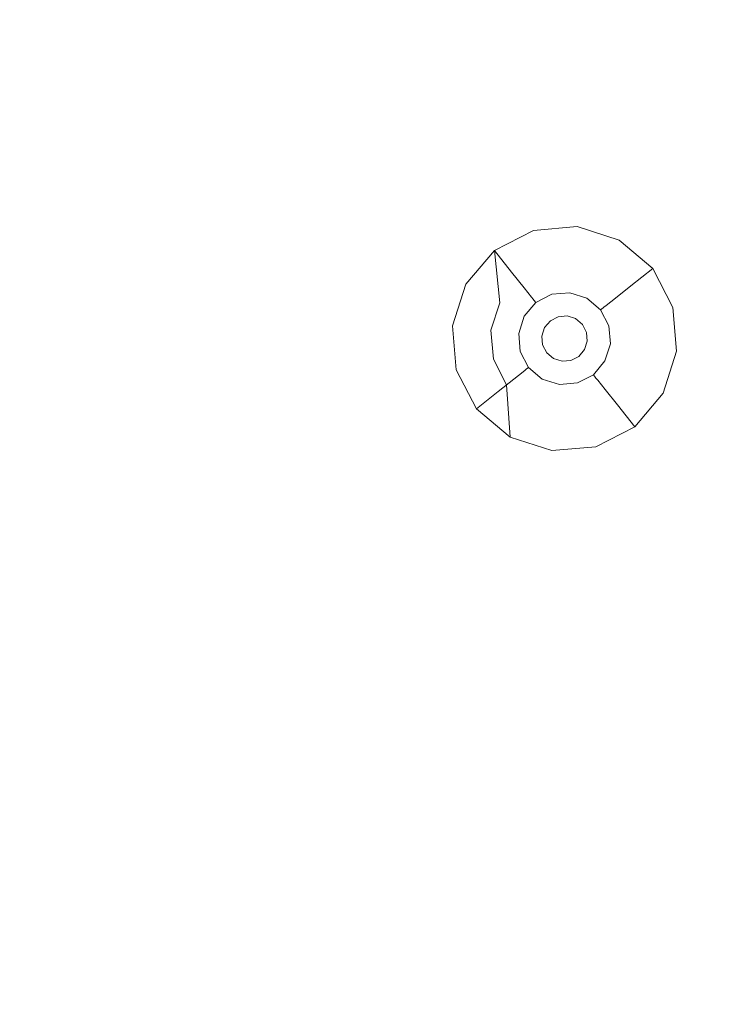
# Model space of a CAD drawing. Extents: x -98 to 245, y -488 to -1.
# Drawn here: x 19 to 38, y -458 to -432 of the extents above; entities that cross this region are included whole.
import ezdxf

# ---------------------------------------------------------------- set-up
doc = ezdxf.new("R2010")
doc.units = 0
doc.header["$LTSCALE"] = 500
doc.header["$MEASUREMENT"] = 0
doc.layers.add('EXC-BLACK', color=7, linetype='Continuous')
doc.layers.add('EXC-DYSZA', color=7, linetype='Continuous')

msp = doc.modelspace()

# ---------------------------------------------------------------- linework, layer by layer
at = {"layer": 'EXC-BLACK', "lineweight": 9, "invisible_edges": 15}
for points in [[(17.097, -421.019, 884.447), (2.21, -457.925, 884.447), (30.427, -410.333, 884.447), (17.097, -421.019, 884.447)], [(30.427, -410.333, 884.447), (2.21, -457.925, 884.447), (40.457, -425.23, 884.447), (30.427, -410.333, 884.447)], [(40.457, -425.23, 884.447), (2.21, -457.925, 884.447), (52.239, -438.634, 884.447), (40.457, -425.23, 884.447)], [(43.939, -430.314, 873.491), (43.941, -462.326, 873.491), (1.612, -430.314, 873.491), (43.939, -430.314, 873.491)], [(1.612, -430.314, 873.491), (43.941, -462.326, 873.491), (1.612, -462.331, 873.491), (1.612, -430.314, 873.491)], [(52.239, -438.634, 884.447), (2.21, -457.925, 884.447), (42.746, -457.652, 884.446), (52.239, -438.634, 884.447)], [(42.746, -457.652, 884.446), (2.21, -457.925, 884.447), (39.583, -464.075, 884.444), (42.746, -457.652, 884.446)], [(39.583, -464.075, 884.444), (2.21, -457.925, 884.447), (1.607, -464.075, 884.444), (39.583, -464.075, 884.444)]]:
    msp.add_3dface(points, dxfattribs=at)
at = {"layer": 'EXC-DYSZA', "lineweight": 9}
for points, invisible_edges in [([(32.277, -437.619, 872.991), (31.237, -438.156, 872.991), (32.277, -437.619, 873.491), (32.277, -437.619, 872.991)], 15), ([(32.277, -437.619, 872.991), (32.482, -438.33, 871.941), (31.237, -438.156, 872.991), (32.277, -437.619, 872.991)], 15), ([(32.277, -437.619, 873.491), (31.237, -438.156, 872.991), (31.237, -438.156, 873.491), (32.277, -437.619, 873.491)], 11), ([(33.443, -437.521, 872.991), (32.277, -437.619, 872.991), (33.443, -437.521, 873.491), (33.443, -437.521, 872.991)], 15), ([(33.443, -437.521, 872.991), (33.36, -438.256, 871.941), (32.277, -437.619, 872.991), (33.443, -437.521, 872.991)], 15), ([(33.443, -437.521, 873.491), (32.277, -437.619, 872.991), (32.277, -437.619, 873.491), (33.443, -437.521, 873.491)], 11), ([(32.277, -437.619, 872.991), (33.36, -438.256, 871.941), (32.482, -438.33, 871.941), (32.277, -437.619, 872.991)], 15), ([(33.443, -437.521, 872.991), (34.2, -438.524, 871.941), (33.36, -438.256, 871.941), (33.443, -437.521, 872.991)], 15), ([(34.558, -437.876, 872.991), (33.443, -437.521, 872.991), (34.558, -437.876, 873.491), (34.558, -437.876, 872.991)], 15), ([(34.558, -437.876, 872.991), (34.2, -438.524, 871.941), (33.443, -437.521, 872.991), (34.558, -437.876, 872.991)], 15), ([(34.558, -437.876, 873.491), (33.443, -437.521, 872.991), (33.443, -437.521, 873.491), (34.558, -437.876, 873.491)], 11), ([(34.558, -437.876, 872.991), (34.874, -439.093, 871.941), (34.2, -438.524, 871.941), (34.558, -437.876, 872.991)], 15), ([(35.453, -438.632, 872.991), (34.558, -437.876, 872.991), (35.453, -438.632, 873.491), (35.453, -438.632, 872.991)], 11), ([(35.453, -438.632, 872.991), (34.874, -439.093, 871.941), (34.558, -437.876, 872.991), (35.453, -438.632, 872.991)], 14), ([(35.453, -438.632, 873.491), (34.558, -437.876, 872.991), (34.558, -437.876, 873.491), (35.453, -438.632, 873.491)], 11), ([(31.237, -438.156, 872.991), (30.481, -439.05, 872.991), (31.237, -438.156, 873.491), (31.237, -438.156, 872.991)], 11), ([(31.237, -438.156, 872.991), (31.698, -438.735, 871.941), (30.481, -439.05, 872.991), (31.237, -438.156, 872.991)], 14), ([(31.237, -438.156, 873.491), (30.481, -439.05, 872.991), (30.481, -439.05, 873.491), (31.237, -438.156, 873.491)], 11), ([(31.38, -439.547, 873.491), (31.237, -438.156, 873.491), (30.481, -439.05, 873.491), (31.38, -439.547, 873.491)], 14), ([(31.237, -438.156, 872.991), (32.482, -438.33, 871.941), (31.698, -438.735, 871.941), (31.237, -438.156, 872.991)], 15), ([(33.36, -438.256, 871.941), (32.628, -438.839, 870.891), (32.482, -438.33, 871.941), (33.36, -438.256, 871.941)], 15), ([(33.301, -438.782, 870.891), (32.628, -438.839, 870.891), (33.36, -438.256, 871.941), (33.301, -438.782, 870.891)], 15), ([(34.2, -438.524, 871.941), (33.301, -438.782, 870.891), (33.36, -438.256, 871.941), (34.2, -438.524, 871.941)], 15), ([(32.482, -438.33, 871.941), (32.028, -439.148, 870.891), (31.698, -438.735, 871.941), (32.482, -438.33, 871.941)], 15), ([(32.628, -438.839, 870.891), (32.028, -439.148, 870.891), (32.482, -438.33, 871.941), (32.628, -438.839, 870.891)], 15), ([(30.481, -439.05, 872.991), (31.698, -438.735, 871.941), (31.13, -439.408, 871.941), (30.481, -439.05, 872.991)], 15), ([(31.698, -438.735, 871.941), (31.592, -439.664, 870.891), (31.13, -439.408, 871.941), (31.698, -438.735, 871.941)], 15), ([(32.028, -439.148, 870.891), (31.592, -439.664, 870.891), (31.698, -438.735, 871.941), (32.028, -439.148, 870.891)], 11), ([(32.628, -438.839, 870.891), (33.301, -438.782, 870.891), (32.716, -439.144, 869.841), (32.628, -438.839, 870.891)], 15), ([(32.716, -439.144, 869.841), (33.301, -438.782, 870.891), (33.265, -439.097, 869.841), (32.716, -439.144, 869.841)], 15), ([(33.301, -438.782, 870.891), (33.944, -438.987, 870.891), (33.265, -439.097, 869.841), (33.301, -438.782, 870.891)], 15), ([(33.944, -438.987, 870.891), (33.301, -438.782, 870.891), (34.2, -438.524, 871.941), (33.944, -438.987, 870.891)], 15), ([(34.874, -439.093, 871.941), (33.944, -438.987, 870.891), (34.2, -438.524, 871.941), (34.874, -439.093, 871.941)], 15), ([(35.453, -438.632, 872.991), (35.278, -439.877, 871.941), (34.874, -439.093, 871.941), (35.453, -438.632, 872.991)], 15), ([(35.99, -439.672, 872.991), (35.278, -439.877, 871.941), (35.453, -438.632, 872.991), (35.99, -439.672, 872.991)], 15), ([(35.99, -439.672, 872.991), (35.453, -438.632, 872.991), (35.99, -439.672, 873.491), (35.99, -439.672, 872.991)], 15), ([(35.99, -439.672, 873.491), (35.453, -438.632, 872.991), (35.453, -438.632, 873.491), (35.99, -439.672, 873.491)], 11), ([(32.028, -439.148, 870.891), (32.628, -438.839, 870.891), (32.226, -439.397, 869.841), (32.028, -439.148, 870.891)], 11), ([(32.226, -439.397, 869.841), (32.628, -438.839, 870.891), (32.716, -439.144, 869.841), (32.226, -439.397, 869.841)], 15), ([(33.265, -439.097, 869.841), (33.944, -438.987, 870.891), (33.791, -439.265, 869.841), (33.265, -439.097, 869.841)], 15), ([(33.944, -438.987, 870.891), (34.46, -439.423, 870.891), (33.791, -439.265, 869.841), (33.944, -438.987, 870.891)], 15), ([(34.46, -439.423, 870.891), (33.944, -438.987, 870.891), (34.874, -439.093, 871.941), (34.46, -439.423, 870.891)], 11), ([(30.481, -439.05, 872.991), (30.126, -440.165, 872.991), (30.481, -439.05, 873.491), (30.481, -439.05, 872.991)], 15), ([(30.481, -439.05, 872.991), (31.13, -439.408, 871.941), (30.126, -440.165, 872.991), (30.481, -439.05, 872.991)], 15), ([(30.481, -439.05, 873.491), (30.126, -440.165, 872.991), (30.126, -440.165, 873.491), (30.481, -439.05, 873.491)], 11), ([(31.146, -440.28, 873.491), (30.481, -439.05, 873.491), (30.126, -440.165, 873.491), (31.146, -440.28, 873.491)], 15), ([(31.38, -439.547, 873.491), (30.481, -439.05, 873.491), (31.146, -440.28, 873.491), (31.38, -439.547, 873.491)], 11), ([(31.592, -439.664, 870.891), (32.028, -439.148, 870.891), (31.87, -439.818, 869.841), (31.592, -439.664, 870.891)], 15), ([(31.87, -439.818, 869.841), (32.028, -439.148, 870.891), (32.226, -439.397, 869.841), (31.87, -439.818, 869.841)], 15), ([(32.716, -439.144, 869.841), (32.27, -439.452, 869.139), (32.226, -439.397, 869.841), (32.716, -439.144, 869.841)], 15), ([(32.735, -439.212, 869.139), (32.27, -439.452, 869.139), (32.716, -439.144, 869.841), (32.735, -439.212, 869.139)], 15), ([(32.735, -439.212, 869.139), (32.29, -439.477, 868.998), (32.27, -439.452, 869.139), (32.735, -439.212, 869.139)], 15), ([(32.744, -439.243, 868.998), (32.29, -439.477, 868.998), (32.735, -439.212, 869.139), (32.744, -439.243, 868.998)], 15), ([(32.744, -439.243, 868.998), (32.767, -439.321, 868.878), (32.29, -439.477, 868.998), (32.744, -439.243, 868.998)], 15), ([(33.265, -439.097, 869.841), (32.735, -439.212, 869.139), (32.716, -439.144, 869.841), (33.265, -439.097, 869.841)], 15), ([(33.257, -439.168, 869.139), (32.735, -439.212, 869.139), (33.265, -439.097, 869.841), (33.257, -439.168, 869.139)], 15), ([(32.735, -439.212, 869.139), (33.257, -439.168, 869.139), (32.744, -439.243, 868.998), (32.735, -439.212, 869.139)], 15), ([(32.744, -439.243, 868.998), (33.257, -439.168, 869.139), (33.254, -439.2, 868.998), (32.744, -439.243, 868.998)], 15), ([(33.245, -439.281, 868.878), (32.744, -439.243, 868.998), (33.254, -439.2, 868.998), (33.245, -439.281, 868.878)], 15), ([(32.767, -439.321, 868.878), (32.744, -439.243, 868.998), (33.245, -439.281, 868.878), (32.767, -439.321, 868.878)], 11), ([(33.23, -439.407, 868.809), (32.767, -439.321, 868.878), (33.245, -439.281, 868.878), (33.23, -439.407, 868.809)], 15), ([(33.23, -439.407, 868.809), (33.245, -439.281, 868.878), (33.64, -439.538, 868.809), (33.23, -439.407, 868.809)], 15), ([(33.74, -439.355, 868.998), (33.245, -439.281, 868.878), (33.254, -439.2, 868.998), (33.74, -439.355, 868.998)], 15), ([(33.701, -439.426, 868.878), (33.245, -439.281, 868.878), (33.74, -439.355, 868.998), (33.701, -439.426, 868.878)], 14), ([(33.64, -439.538, 868.809), (33.245, -439.281, 868.878), (33.701, -439.426, 868.878), (33.64, -439.538, 868.809)], 15), ([(33.257, -439.168, 869.139), (33.74, -439.355, 868.998), (33.254, -439.2, 868.998), (33.257, -439.168, 869.139)], 15), ([(33.791, -439.265, 869.841), (33.257, -439.168, 869.139), (33.265, -439.097, 869.841), (33.791, -439.265, 869.841)], 15), ([(33.756, -439.327, 869.139), (33.257, -439.168, 869.139), (33.791, -439.265, 869.841), (33.756, -439.327, 869.139)], 15), ([(33.756, -439.327, 869.139), (33.74, -439.355, 868.998), (33.257, -439.168, 869.139), (33.756, -439.327, 869.139)], 15), ([(34.212, -439.621, 869.841), (33.756, -439.327, 869.139), (33.791, -439.265, 869.841), (34.212, -439.621, 869.841)], 15), ([(33.791, -439.265, 869.841), (34.46, -439.423, 870.891), (34.212, -439.621, 869.841), (33.791, -439.265, 869.841)], 15), ([(35.278, -439.877, 871.941), (34.46, -439.423, 870.891), (34.874, -439.093, 871.941), (35.278, -439.877, 871.941)], 15), ([(30.126, -440.165, 872.991), (31.13, -439.408, 871.941), (30.862, -440.248, 871.941), (30.126, -440.165, 872.991)], 15), ([(31.13, -439.408, 871.941), (31.387, -440.307, 870.891), (30.862, -440.248, 871.941), (31.13, -439.408, 871.941)], 15), ([(31.592, -439.664, 870.891), (31.387, -440.307, 870.891), (31.13, -439.408, 871.941), (31.592, -439.664, 870.891)], 15), ([(32.226, -439.397, 869.841), (31.932, -439.852, 869.139), (31.87, -439.818, 869.841), (32.226, -439.397, 869.841)], 15), ([(32.27, -439.452, 869.139), (31.932, -439.852, 869.139), (32.226, -439.397, 869.841), (32.27, -439.452, 869.139)], 11), ([(31.932, -439.852, 869.139), (32.27, -439.452, 869.139), (31.961, -439.868, 868.998), (31.932, -439.852, 869.139)], 15), ([(31.961, -439.868, 868.998), (32.27, -439.452, 869.139), (32.29, -439.477, 868.998), (31.961, -439.868, 868.998)], 13), ([(32.29, -439.477, 868.998), (32.341, -439.541, 868.878), (31.961, -439.868, 868.998), (32.29, -439.477, 868.998)], 14), ([(31.961, -439.868, 868.998), (32.341, -439.541, 868.878), (32.032, -439.907, 868.878), (31.961, -439.868, 868.998)], 15), ([(32.42, -439.64, 868.809), (32.032, -439.907, 868.878), (32.341, -439.541, 868.878), (32.42, -439.64, 868.809)], 13), ([(32.29, -439.477, 868.998), (32.767, -439.321, 868.878), (32.341, -439.541, 868.878), (32.29, -439.477, 868.998)], 15), ([(32.802, -439.443, 868.809), (32.341, -439.541, 868.878), (32.767, -439.321, 868.878), (32.802, -439.443, 868.809)], 13), ([(32.42, -439.64, 868.809), (32.341, -439.541, 868.878), (32.802, -439.443, 868.809), (32.42, -439.64, 868.809)], 15), ([(32.42, -439.64, 868.809), (32.802, -439.443, 868.809), (32.51, -439.753, 868.791), (32.42, -439.64, 868.809)], 15), ([(32.51, -439.753, 868.791), (32.802, -439.443, 868.809), (32.842, -439.582, 868.791), (32.51, -439.753, 868.791)], 15), ([(32.802, -439.443, 868.809), (32.767, -439.321, 868.878), (33.23, -439.407, 868.809), (32.802, -439.443, 868.809)], 15), ([(33.23, -439.407, 868.809), (32.842, -439.582, 868.791), (32.802, -439.443, 868.809), (33.23, -439.407, 868.809)], 15), ([(33.214, -439.55, 868.791), (32.842, -439.582, 868.791), (33.23, -439.407, 868.809), (33.214, -439.55, 868.791)], 15), ([(32.842, -439.582, 868.791), (33.214, -439.55, 868.791), (32.939, -439.918, 868.791), (32.842, -439.582, 868.791)], 15), ([(32.939, -439.918, 868.791), (33.214, -439.55, 868.791), (33.175, -439.898, 868.791), (32.939, -439.918, 868.791)], 11), ([(33.214, -439.55, 868.791), (33.57, -439.664, 868.791), (33.175, -439.898, 868.791), (33.214, -439.55, 868.791)], 15), ([(33.64, -439.538, 868.809), (33.214, -439.55, 868.791), (33.23, -439.407, 868.809), (33.64, -439.538, 868.809)], 15), ([(33.57, -439.664, 868.791), (33.214, -439.55, 868.791), (33.64, -439.538, 868.809), (33.57, -439.664, 868.791)], 15), ([(33.968, -439.815, 868.809), (33.57, -439.664, 868.791), (33.64, -439.538, 868.809), (33.968, -439.815, 868.809)], 15), ([(33.701, -439.426, 868.878), (33.968, -439.815, 868.809), (33.64, -439.538, 868.809), (33.701, -439.426, 868.878)], 15), ([(33.74, -439.355, 868.998), (34.131, -439.685, 868.998), (33.701, -439.426, 868.878), (33.74, -439.355, 868.998)], 15), ([(34.067, -439.736, 868.878), (33.968, -439.815, 868.809), (33.701, -439.426, 868.878), (34.067, -439.736, 868.878)], 11), ([(33.701, -439.426, 868.878), (34.131, -439.685, 868.998), (34.067, -439.736, 868.878), (33.701, -439.426, 868.878)], 15), ([(33.756, -439.327, 869.139), (34.156, -439.665, 869.139), (33.74, -439.355, 868.998), (33.756, -439.327, 869.139)], 15), ([(33.74, -439.355, 868.998), (34.156, -439.665, 869.139), (34.131, -439.685, 868.998), (33.74, -439.355, 868.998)], 15), ([(34.156, -439.665, 869.139), (33.756, -439.327, 869.139), (34.212, -439.621, 869.841), (34.156, -439.665, 869.139)], 11), ([(34.46, -439.423, 870.891), (34.77, -440.023, 870.891), (34.212, -439.621, 869.841), (34.46, -439.423, 870.891)], 11), ([(34.77, -440.023, 870.891), (34.46, -439.423, 870.891), (35.278, -439.877, 871.941), (34.77, -440.023, 870.891)], 15), ([(31.387, -440.307, 870.891), (31.592, -439.664, 870.891), (31.703, -440.343, 869.841), (31.387, -440.307, 870.891)], 15), ([(31.703, -440.343, 869.841), (31.592, -439.664, 870.891), (31.87, -439.818, 869.841), (31.703, -440.343, 869.841)], 15), ([(31.87, -439.818, 869.841), (31.773, -440.351, 869.139), (31.703, -440.343, 869.841), (31.87, -439.818, 869.841)], 15), ([(31.932, -439.852, 869.139), (31.773, -440.351, 869.139), (31.87, -439.818, 869.841), (31.932, -439.852, 869.139)], 15), ([(32.143, -439.969, 868.809), (32.032, -439.907, 868.878), (32.42, -439.64, 868.809), (32.143, -439.969, 868.809)], 15), ([(32.143, -439.969, 868.809), (32.42, -439.64, 868.809), (32.269, -440.038, 868.791), (32.143, -439.969, 868.809)], 15), ([(32.269, -440.038, 868.791), (32.42, -439.64, 868.809), (32.51, -439.753, 868.791), (32.269, -440.038, 868.791)], 15), ([(32.269, -440.038, 868.791), (32.51, -439.753, 868.791), (32.576, -440.208, 868.791), (32.269, -440.038, 868.791)], 15), ([(32.51, -439.753, 868.791), (32.842, -439.582, 868.791), (32.728, -440.027, 868.791), (32.51, -439.753, 868.791)], 15), ([(32.576, -440.208, 868.791), (32.51, -439.753, 868.791), (32.728, -440.027, 868.791), (32.576, -440.208, 868.791)], 11), ([(32.728, -440.027, 868.791), (32.842, -439.582, 868.791), (32.939, -439.918, 868.791), (32.728, -440.027, 868.791)], 11), ([(33.175, -439.898, 868.791), (33.57, -439.664, 868.791), (33.4, -439.97, 868.791), (33.175, -439.898, 868.791)], 11), ([(33.57, -439.664, 868.791), (33.855, -439.905, 868.791), (33.4, -439.97, 868.791), (33.57, -439.664, 868.791)], 15), ([(33.855, -439.905, 868.791), (33.57, -439.664, 868.791), (33.968, -439.815, 868.809), (33.855, -439.905, 868.791)], 15), ([(34.165, -440.197, 868.809), (33.855, -439.905, 868.791), (33.968, -439.815, 868.809), (34.165, -440.197, 868.809)], 15), ([(34.067, -439.736, 868.878), (34.165, -440.197, 868.809), (33.968, -439.815, 868.809), (34.067, -439.736, 868.878)], 15), ([(34.131, -439.685, 868.998), (34.365, -440.139, 868.998), (34.067, -439.736, 868.878), (34.131, -439.685, 868.998)], 11), ([(34.287, -440.162, 868.878), (34.165, -440.197, 868.809), (34.067, -439.736, 868.878), (34.287, -440.162, 868.878)], 11), ([(34.067, -439.736, 868.878), (34.365, -440.139, 868.998), (34.287, -440.162, 868.878), (34.067, -439.736, 868.878)], 15), ([(34.156, -439.665, 869.139), (34.397, -440.13, 869.139), (34.131, -439.685, 868.998), (34.156, -439.665, 869.139)], 11), ([(34.131, -439.685, 868.998), (34.397, -440.13, 869.139), (34.365, -440.139, 868.998), (34.131, -439.685, 868.998)], 15), ([(34.465, -440.111, 869.841), (34.156, -439.665, 869.139), (34.212, -439.621, 869.841), (34.465, -440.111, 869.841)], 15), ([(34.397, -440.13, 869.139), (34.156, -439.665, 869.139), (34.465, -440.111, 869.841), (34.397, -440.13, 869.139)], 15), ([(34.212, -439.621, 869.841), (34.77, -440.023, 870.891), (34.465, -440.111, 869.841), (34.212, -439.621, 869.841)], 15), ([(35.99, -439.672, 872.991), (35.352, -440.755, 871.941), (35.278, -439.877, 871.941), (35.99, -439.672, 872.991)], 15), ([(36.088, -440.838, 872.991), (35.352, -440.755, 871.941), (35.99, -439.672, 872.991), (36.088, -440.838, 872.991)], 15), ([(36.088, -440.838, 872.991), (35.99, -439.672, 872.991), (36.088, -440.838, 873.491), (36.088, -440.838, 872.991)], 15), ([(36.088, -440.838, 873.491), (35.99, -439.672, 872.991), (35.99, -439.672, 873.491), (36.088, -440.838, 873.491)], 11), ([(31.932, -439.852, 869.139), (31.805, -440.355, 868.998), (31.773, -440.351, 869.139), (31.932, -439.852, 869.139)], 15), ([(31.961, -439.868, 868.998), (31.805, -440.355, 868.998), (31.932, -439.852, 869.139), (31.961, -439.868, 868.998)], 15), ([(31.961, -439.868, 868.998), (32.032, -439.907, 868.878), (31.805, -440.355, 868.998), (31.961, -439.868, 868.998)], 15), ([(31.805, -440.355, 868.998), (32.032, -439.907, 868.878), (31.886, -440.364, 868.878), (31.805, -440.355, 868.998)], 15), ([(32.032, -439.907, 868.878), (32.143, -439.969, 868.809), (31.886, -440.364, 868.878), (32.032, -439.907, 868.878)], 11), ([(31.886, -440.364, 868.878), (32.143, -439.969, 868.809), (32.012, -440.378, 868.809), (31.886, -440.364, 868.878)], 15), ([(32.269, -440.038, 868.791), (32.012, -440.378, 868.809), (32.143, -439.969, 868.809), (32.269, -440.038, 868.791)], 15), ([(32.156, -440.394, 868.791), (32.012, -440.378, 868.809), (32.269, -440.038, 868.791), (32.156, -440.394, 868.791)], 15), ([(32.156, -440.394, 868.791), (32.269, -440.038, 868.791), (32.504, -440.433, 868.791), (32.156, -440.394, 868.791)], 15), ([(32.504, -440.433, 868.791), (32.269, -440.038, 868.791), (32.576, -440.208, 868.791), (32.504, -440.433, 868.791)], 11), ([(32.576, -440.208, 869.418), (32.576, -440.208, 868.791), (32.728, -440.027, 869.418), (32.576, -440.208, 869.418)], 11), ([(32.728, -440.027, 869.418), (32.576, -440.208, 868.791), (32.728, -440.027, 868.791), (32.728, -440.027, 869.418)], 15), ([(32.728, -440.027, 869.418), (32.728, -440.027, 868.791), (32.939, -439.918, 869.418), (32.728, -440.027, 869.418)], 10), ([(32.939, -439.918, 869.418), (32.728, -440.027, 868.791), (32.939, -439.918, 868.791), (32.939, -439.918, 869.418)], 15), ([(32.939, -439.918, 869.418), (32.939, -439.918, 868.791), (33.175, -439.898, 869.418), (32.939, -439.918, 869.418)], 11), ([(33.175, -439.898, 869.418), (32.939, -439.918, 868.791), (33.175, -439.898, 868.791), (33.175, -439.898, 869.418)], 15), ([(33.175, -439.898, 869.418), (33.175, -439.898, 868.791), (33.4, -439.97, 869.418), (33.175, -439.898, 869.418)], 11), ([(33.4, -439.97, 869.418), (33.175, -439.898, 868.791), (33.4, -439.97, 868.791), (33.4, -439.97, 869.418)], 15), ([(33.4, -439.97, 868.791), (33.855, -439.905, 868.791), (33.581, -440.123, 868.791), (33.4, -439.97, 868.791)], 11), ([(33.4, -439.97, 869.418), (33.4, -439.97, 868.791), (33.581, -440.123, 869.418), (33.4, -439.97, 869.418)], 11), ([(33.581, -440.123, 869.418), (33.4, -439.97, 868.791), (33.581, -440.123, 868.791), (33.581, -440.123, 869.418)], 11), ([(33.855, -439.905, 868.791), (34.027, -440.237, 868.791), (33.581, -440.123, 868.791), (33.855, -439.905, 868.791)], 15), ([(34.027, -440.237, 868.791), (33.855, -439.905, 868.791), (34.165, -440.197, 868.809), (34.027, -440.237, 868.791)], 15), ([(34.77, -440.023, 870.891), (34.826, -440.696, 870.891), (34.465, -440.111, 869.841), (34.77, -440.023, 870.891)], 15), ([(35.352, -440.755, 871.941), (34.77, -440.023, 870.891), (35.278, -439.877, 871.941), (35.352, -440.755, 871.941)], 15), ([(34.826, -440.696, 870.891), (34.77, -440.023, 870.891), (35.352, -440.755, 871.941), (34.826, -440.696, 870.891)], 15), ([(30.126, -440.165, 873.491), (30.126, -440.165, 872.991), (30.224, -441.331, 873.491), (30.126, -440.165, 873.491)], 11), ([(30.126, -440.165, 872.991), (30.862, -440.248, 871.941), (30.224, -441.331, 872.991), (30.126, -440.165, 872.991)], 15), ([(31.146, -440.28, 873.491), (30.126, -440.165, 873.491), (31.211, -441.047, 873.491), (31.146, -440.28, 873.491)], 11), ([(30.224, -441.331, 873.491), (30.126, -440.165, 872.991), (30.224, -441.331, 872.991), (30.224, -441.331, 873.491)], 15), ([(31.211, -441.047, 873.491), (30.126, -440.165, 873.491), (30.224, -441.331, 873.491), (31.211, -441.047, 873.491)], 15), ([(30.224, -441.331, 872.991), (30.862, -440.248, 871.941), (30.936, -441.127, 871.941), (30.224, -441.331, 872.991)], 15), ([(30.862, -440.248, 871.941), (31.387, -440.307, 870.891), (30.936, -441.127, 871.941), (30.862, -440.248, 871.941)], 15), ([(30.936, -441.127, 871.941), (31.387, -440.307, 870.891), (31.444, -440.98, 870.891), (30.936, -441.127, 871.941)], 15), ([(31.444, -440.98, 870.891), (31.387, -440.307, 870.891), (31.749, -440.892, 869.841), (31.444, -440.98, 870.891)], 15), ([(31.749, -440.892, 869.841), (31.387, -440.307, 870.891), (31.703, -440.343, 869.841), (31.749, -440.892, 869.841)], 15), ([(31.703, -440.343, 869.841), (31.773, -440.351, 869.139), (31.749, -440.892, 869.841), (31.703, -440.343, 869.841)], 15), ([(31.749, -440.892, 869.841), (31.773, -440.351, 869.139), (31.817, -440.873, 869.139), (31.749, -440.892, 869.841)], 15), ([(31.805, -440.355, 868.998), (31.817, -440.873, 869.139), (31.773, -440.351, 869.139), (31.805, -440.355, 868.998)], 15), ([(31.848, -440.864, 868.998), (31.817, -440.873, 869.139), (31.805, -440.355, 868.998), (31.848, -440.864, 868.998)], 15), ([(31.805, -440.355, 868.998), (31.886, -440.364, 868.878), (31.848, -440.864, 868.998), (31.805, -440.355, 868.998)], 15), ([(32.504, -440.433, 869.418), (32.504, -440.433, 868.791), (32.576, -440.208, 869.418), (32.504, -440.433, 869.418)], 11), ([(32.576, -440.208, 869.418), (32.504, -440.433, 868.791), (32.576, -440.208, 868.791), (32.576, -440.208, 869.418)], 15), ([(33.69, -440.334, 868.791), (33.69, -440.334, 869.418), (33.581, -440.123, 868.791), (33.69, -440.334, 868.791)], 11), ([(33.581, -440.123, 868.791), (34.027, -440.237, 868.791), (33.69, -440.334, 868.791), (33.581, -440.123, 868.791)], 15), ([(33.581, -440.123, 868.791), (33.69, -440.334, 869.418), (33.581, -440.123, 869.418), (33.581, -440.123, 868.791)], 13), ([(34.027, -440.237, 868.791), (34.058, -440.609, 868.791), (33.69, -440.334, 868.791), (34.027, -440.237, 868.791)], 15), ([(33.69, -440.334, 869.418), (33.69, -440.334, 868.791), (33.71, -440.57, 869.418), (33.69, -440.334, 869.418)], 11), ([(33.69, -440.334, 868.791), (34.058, -440.609, 868.791), (33.71, -440.57, 868.791), (33.69, -440.334, 868.791)], 11), ([(33.71, -440.57, 869.418), (33.69, -440.334, 868.791), (33.71, -440.57, 868.791), (33.71, -440.57, 869.418)], 15), ([(34.201, -440.625, 868.809), (34.027, -440.237, 868.791), (34.165, -440.197, 868.809), (34.201, -440.625, 868.809)], 15), ([(34.058, -440.609, 868.791), (34.027, -440.237, 868.791), (34.201, -440.625, 868.809), (34.058, -440.609, 868.791)], 15), ([(34.165, -440.197, 868.809), (34.287, -440.162, 868.878), (34.201, -440.625, 868.809), (34.165, -440.197, 868.809)], 15), ([(34.201, -440.625, 868.809), (34.287, -440.162, 868.878), (34.328, -440.639, 868.878), (34.201, -440.625, 868.809)], 13), ([(34.365, -440.139, 868.998), (34.408, -440.648, 868.998), (34.287, -440.162, 868.878), (34.365, -440.139, 868.998)], 15), ([(34.287, -440.162, 868.878), (34.408, -440.648, 868.998), (34.328, -440.639, 868.878), (34.287, -440.162, 868.878)], 15), ([(34.397, -440.13, 869.139), (34.441, -440.652, 869.139), (34.365, -440.139, 868.998), (34.397, -440.13, 869.139)], 15), ([(34.365, -440.139, 868.998), (34.441, -440.652, 869.139), (34.408, -440.648, 868.998), (34.365, -440.139, 868.998)], 15), ([(34.511, -440.66, 869.841), (34.397, -440.13, 869.139), (34.465, -440.111, 869.841), (34.511, -440.66, 869.841)], 15), ([(34.441, -440.652, 869.139), (34.397, -440.13, 869.139), (34.511, -440.66, 869.841), (34.441, -440.652, 869.139)], 15), ([(34.465, -440.111, 869.841), (34.826, -440.696, 870.891), (34.511, -440.66, 869.841), (34.465, -440.111, 869.841)], 15), ([(31.848, -440.864, 868.998), (31.886, -440.364, 868.878), (31.926, -440.841, 868.878), (31.848, -440.864, 868.998)], 15), ([(31.886, -440.364, 868.878), (32.012, -440.378, 868.809), (31.926, -440.841, 868.878), (31.886, -440.364, 868.878)], 11), ([(31.926, -440.841, 868.878), (32.012, -440.378, 868.809), (32.048, -440.806, 868.809), (31.926, -440.841, 868.878)], 15), ([(32.048, -440.806, 868.809), (32.012, -440.378, 868.809), (32.187, -440.766, 868.791), (32.048, -440.806, 868.809)], 15), ([(32.187, -440.766, 868.791), (32.012, -440.378, 868.809), (32.156, -440.394, 868.791), (32.187, -440.766, 868.791)], 15), ([(32.504, -440.433, 868.791), (32.187, -440.766, 868.791), (32.156, -440.394, 868.791), (32.504, -440.433, 868.791)], 15), ([(32.523, -440.669, 868.791), (32.187, -440.766, 868.791), (32.504, -440.433, 868.791), (32.523, -440.669, 868.791)], 11), ([(32.523, -440.669, 869.418), (32.523, -440.669, 868.791), (32.504, -440.433, 869.418), (32.523, -440.669, 869.418)], 11), ([(32.504, -440.433, 869.418), (32.523, -440.669, 868.791), (32.504, -440.433, 868.791), (32.504, -440.433, 869.418)], 15), ([(33.638, -440.795, 868.791), (33.638, -440.795, 869.418), (33.71, -440.57, 868.791), (33.638, -440.795, 868.791)], 11), ([(33.71, -440.57, 868.791), (33.944, -440.965, 868.791), (33.638, -440.795, 868.791), (33.71, -440.57, 868.791)], 15), ([(33.71, -440.57, 868.791), (33.638, -440.795, 869.418), (33.71, -440.57, 869.418), (33.71, -440.57, 868.791)], 13), ([(34.058, -440.609, 868.791), (33.944, -440.965, 868.791), (33.71, -440.57, 868.791), (34.058, -440.609, 868.791)], 15), ([(34.201, -440.625, 868.809), (33.944, -440.965, 868.791), (34.058, -440.609, 868.791), (34.201, -440.625, 868.809)], 15), ([(32.057, -441.338, 869.139), (31.749, -440.892, 869.841), (31.817, -440.873, 869.139), (32.057, -441.338, 869.139)], 15), ([(32.083, -441.318, 868.998), (31.817, -440.873, 869.139), (31.848, -440.864, 868.998), (32.083, -441.318, 868.998)], 15), ([(32.057, -441.338, 869.139), (31.817, -440.873, 869.139), (32.083, -441.318, 868.998), (32.057, -441.338, 869.139)], 11), ([(31.926, -440.841, 868.878), (32.146, -441.267, 868.878), (31.848, -440.864, 868.998), (31.926, -440.841, 868.878)], 14), ([(31.848, -440.864, 868.998), (32.146, -441.267, 868.878), (32.083, -441.318, 868.998), (31.848, -440.864, 868.998)], 13), ([(32.048, -440.806, 868.809), (32.246, -441.188, 868.809), (31.926, -440.841, 868.878), (32.048, -440.806, 868.809)], 15), ([(31.926, -440.841, 868.878), (32.246, -441.188, 868.809), (32.146, -441.267, 868.878), (31.926, -440.841, 868.878)], 15), ([(32.358, -441.098, 868.791), (32.048, -440.806, 868.809), (32.187, -440.766, 868.791), (32.358, -441.098, 868.791)], 15), ([(32.246, -441.188, 868.809), (32.048, -440.806, 868.809), (32.358, -441.098, 868.791), (32.246, -441.188, 868.809)], 15), ([(32.523, -440.669, 868.791), (32.632, -440.88, 868.791), (32.187, -440.766, 868.791), (32.523, -440.669, 868.791)], 14), ([(32.187, -440.766, 868.791), (32.632, -440.88, 868.791), (32.358, -441.098, 868.791), (32.187, -440.766, 868.791)], 15), ([(32.632, -440.88, 868.791), (32.644, -441.339, 868.791), (32.358, -441.098, 868.791), (32.632, -440.88, 868.791)], 15), ([(32.632, -440.88, 868.791), (32.523, -440.669, 868.791), (32.632, -440.88, 869.418), (32.632, -440.88, 868.791)], 11), ([(32.632, -440.88, 869.418), (32.523, -440.669, 868.791), (32.523, -440.669, 869.418), (32.632, -440.88, 869.418)], 11), ([(32.813, -441.033, 868.791), (32.644, -441.339, 868.791), (32.632, -440.88, 868.791), (32.813, -441.033, 868.791)], 11), ([(32.632, -440.88, 868.791), (32.813, -441.033, 869.418), (32.813, -441.033, 868.791), (32.632, -440.88, 868.791)], 15), ([(32.632, -440.88, 869.418), (32.813, -441.033, 869.418), (32.632, -440.88, 868.791), (32.632, -440.88, 869.418)], 14), ([(33.638, -440.795, 869.418), (33.638, -440.795, 868.791), (33.485, -440.976, 869.418), (33.638, -440.795, 869.418)], 11), ([(33.638, -440.795, 868.791), (33.703, -441.25, 868.791), (33.485, -440.976, 868.791), (33.638, -440.795, 868.791)], 11), ([(33.485, -440.976, 869.418), (33.638, -440.795, 868.791), (33.485, -440.976, 868.791), (33.485, -440.976, 869.418)], 15), ([(33.944, -440.965, 868.791), (33.703, -441.25, 868.791), (33.638, -440.795, 868.791), (33.944, -440.965, 868.791)], 15), ([(34.071, -441.035, 868.809), (33.944, -440.965, 868.791), (34.201, -440.625, 868.809), (34.071, -441.035, 868.809)], 15), ([(34.201, -440.625, 868.809), (34.328, -440.639, 868.878), (34.071, -441.035, 868.809), (34.201, -440.625, 868.809)], 15), ([(34.071, -441.035, 868.809), (34.328, -440.639, 868.878), (34.182, -441.096, 868.878), (34.071, -441.035, 868.809)], 15), ([(34.328, -440.639, 868.878), (34.408, -440.648, 868.998), (34.182, -441.096, 868.878), (34.328, -440.639, 868.878)], 11), ([(34.182, -441.096, 868.878), (34.408, -440.648, 868.998), (34.253, -441.135, 868.998), (34.182, -441.096, 868.878)], 15), ([(34.408, -440.648, 868.998), (34.281, -441.151, 869.139), (34.253, -441.135, 868.998), (34.408, -440.648, 868.998)], 15), ([(34.441, -440.652, 869.139), (34.281, -441.151, 869.139), (34.408, -440.648, 868.998), (34.441, -440.652, 869.139)], 15), ([(34.281, -441.151, 869.139), (34.441, -440.652, 869.139), (34.343, -441.185, 869.841), (34.281, -441.151, 869.139)], 15), ([(34.343, -441.185, 869.841), (34.441, -440.652, 869.139), (34.511, -440.66, 869.841), (34.343, -441.185, 869.841)], 15), ([(34.511, -440.66, 869.841), (34.621, -441.339, 870.891), (34.343, -441.185, 869.841), (34.511, -440.66, 869.841)], 15), ([(34.826, -440.696, 870.891), (34.621, -441.339, 870.891), (34.511, -440.66, 869.841), (34.826, -440.696, 870.891)], 15), ([(34.621, -441.339, 870.891), (34.826, -440.696, 870.891), (35.084, -441.595, 871.941), (34.621, -441.339, 870.891)], 15), ([(35.084, -441.595, 871.941), (34.826, -440.696, 870.891), (35.352, -440.755, 871.941), (35.084, -441.595, 871.941)], 15), ([(36.088, -440.838, 872.991), (35.084, -441.595, 871.941), (35.352, -440.755, 871.941), (36.088, -440.838, 872.991)], 15), ([(35.732, -441.953, 872.991), (35.084, -441.595, 871.941), (36.088, -440.838, 872.991), (35.732, -441.953, 872.991)], 15), ([(35.732, -441.953, 872.991), (36.088, -440.838, 872.991), (35.732, -441.953, 873.491), (35.732, -441.953, 872.991)], 15), ([(35.732, -441.953, 873.491), (36.088, -440.838, 872.991), (36.088, -440.838, 873.491), (35.732, -441.953, 873.491)], 11), ([(30.761, -442.372, 873.491), (31.211, -441.047, 873.491), (30.224, -441.331, 873.491), (30.761, -442.372, 873.491)], 15), ([(30.936, -441.127, 871.941), (31.34, -441.91, 871.941), (30.224, -441.331, 872.991), (30.936, -441.127, 871.941)], 15), ([(31.564, -441.731, 873.491), (31.211, -441.047, 873.491), (30.761, -442.372, 873.491), (31.564, -441.731, 873.491)], 14), ([(31.444, -440.98, 870.891), (31.754, -441.58, 870.891), (30.936, -441.127, 871.941), (31.444, -440.98, 870.891)], 15), ([(30.936, -441.127, 871.941), (31.754, -441.58, 870.891), (31.34, -441.91, 871.941), (30.936, -441.127, 871.941)], 13), ([(31.749, -440.892, 869.841), (32.002, -441.382, 869.841), (31.444, -440.98, 870.891), (31.749, -440.892, 869.841)], 15), ([(31.444, -440.98, 870.891), (32.002, -441.382, 869.841), (31.754, -441.58, 870.891), (31.444, -440.98, 870.891)], 13), ([(32.002, -441.382, 869.841), (31.749, -440.892, 869.841), (32.057, -441.338, 869.139), (32.002, -441.382, 869.841)], 11), ([(32.246, -441.188, 868.809), (32.358, -441.098, 868.791), (32.574, -441.465, 868.809), (32.246, -441.188, 868.809)], 15), ([(32.574, -441.465, 868.809), (32.358, -441.098, 868.791), (32.644, -441.339, 868.791), (32.574, -441.465, 868.809)], 15), ([(33.039, -441.105, 868.791), (32.644, -441.339, 868.791), (32.813, -441.033, 868.791), (33.039, -441.105, 868.791)], 11), ([(32.999, -441.453, 868.791), (32.644, -441.339, 868.791), (33.039, -441.105, 868.791), (32.999, -441.453, 868.791)], 15), ([(32.813, -441.033, 869.418), (33.039, -441.105, 869.418), (32.813, -441.033, 868.791), (32.813, -441.033, 869.418)], 14), ([(32.813, -441.033, 868.791), (33.039, -441.105, 869.418), (33.039, -441.105, 868.791), (32.813, -441.033, 868.791)], 15), ([(33.372, -441.421, 868.791), (32.999, -441.453, 868.791), (33.275, -441.085, 868.791), (33.372, -441.421, 868.791)], 15), ([(33.275, -441.085, 868.791), (32.999, -441.453, 868.791), (33.039, -441.105, 868.791), (33.275, -441.085, 868.791)], 11), ([(33.275, -441.085, 869.418), (33.275, -441.085, 868.791), (33.039, -441.105, 869.418), (33.275, -441.085, 869.418)], 11), ([(33.039, -441.105, 869.418), (33.275, -441.085, 868.791), (33.039, -441.105, 868.791), (33.039, -441.105, 869.418)], 15), ([(33.485, -440.976, 869.418), (33.485, -440.976, 868.791), (33.275, -441.085, 869.418), (33.485, -440.976, 869.418)], 10), ([(33.485, -440.976, 868.791), (33.372, -441.421, 868.791), (33.275, -441.085, 868.791), (33.485, -440.976, 868.791)], 11), ([(33.275, -441.085, 869.418), (33.485, -440.976, 868.791), (33.275, -441.085, 868.791), (33.275, -441.085, 869.418)], 15), ([(33.703, -441.25, 868.791), (33.372, -441.421, 868.791), (33.485, -440.976, 868.791), (33.703, -441.25, 868.791)], 15), ([(33.703, -441.25, 868.791), (33.944, -440.965, 868.791), (33.793, -441.363, 868.809), (33.703, -441.25, 868.791)], 15), ([(33.793, -441.363, 868.809), (33.944, -440.965, 868.791), (34.071, -441.035, 868.809), (33.793, -441.363, 868.809)], 15), ([(34.071, -441.035, 868.809), (34.182, -441.096, 868.878), (33.793, -441.363, 868.809), (34.071, -441.035, 868.809)], 15), ([(33.793, -441.363, 868.809), (34.182, -441.096, 868.878), (33.873, -441.462, 868.878), (33.793, -441.363, 868.809)], 15), ([(33.873, -441.462, 868.878), (34.182, -441.096, 868.878), (33.923, -441.526, 868.998), (33.873, -441.462, 868.878)], 10), ([(33.923, -441.526, 868.998), (34.182, -441.096, 868.878), (34.253, -441.135, 868.998), (33.923, -441.526, 868.998)], 15), ([(34.253, -441.135, 868.998), (33.943, -441.551, 869.139), (33.923, -441.526, 868.998), (34.253, -441.135, 868.998)], 15), ([(34.281, -441.151, 869.139), (33.943, -441.551, 869.139), (34.253, -441.135, 868.998), (34.281, -441.151, 869.139)], 15), ([(30.761, -442.372, 873.491), (30.224, -441.331, 873.491), (30.761, -442.372, 872.991), (30.761, -442.372, 873.491)], 10), ([(30.761, -442.372, 872.991), (30.224, -441.331, 873.491), (30.224, -441.331, 872.991), (30.761, -442.372, 872.991)], 15), ([(30.224, -441.331, 872.991), (31.34, -441.91, 871.941), (30.761, -442.372, 872.991), (30.224, -441.331, 872.991)], 15), ([(32.002, -441.382, 869.841), (32.269, -442.016, 870.891), (31.754, -441.58, 870.891), (32.002, -441.382, 869.841)], 15), ([(32.002, -441.382, 869.841), (32.057, -441.338, 869.139), (32.423, -441.738, 869.841), (32.002, -441.382, 869.841)], 15), ([(32.423, -441.738, 869.841), (32.269, -442.016, 870.891), (32.002, -441.382, 869.841), (32.423, -441.738, 869.841)], 15), ([(32.083, -441.318, 868.998), (32.457, -441.676, 869.139), (32.057, -441.338, 869.139), (32.083, -441.318, 868.998)], 15), ([(32.423, -441.738, 869.841), (32.057, -441.338, 869.139), (32.457, -441.676, 869.139), (32.423, -441.738, 869.841)], 15), ([(32.146, -441.267, 868.878), (32.473, -441.648, 868.998), (32.083, -441.318, 868.998), (32.146, -441.267, 868.878)], 15), ([(32.473, -441.648, 868.998), (32.457, -441.676, 869.139), (32.083, -441.318, 868.998), (32.473, -441.648, 868.998)], 15), ([(32.146, -441.267, 868.878), (32.246, -441.188, 868.809), (32.512, -441.577, 868.878), (32.146, -441.267, 868.878)], 11), ([(32.512, -441.577, 868.878), (32.473, -441.648, 868.998), (32.146, -441.267, 868.878), (32.512, -441.577, 868.878)], 15), ([(32.512, -441.577, 868.878), (32.246, -441.188, 868.809), (32.574, -441.465, 868.809), (32.512, -441.577, 868.878)], 15), ([(32.644, -441.339, 868.791), (32.983, -441.596, 868.809), (32.574, -441.465, 868.809), (32.644, -441.339, 868.791)], 15), ([(32.999, -441.453, 868.791), (32.983, -441.596, 868.809), (32.644, -441.339, 868.791), (32.999, -441.453, 868.791)], 15), ([(33.703, -441.25, 868.791), (33.793, -441.363, 868.809), (33.372, -441.421, 868.791), (33.703, -441.25, 868.791)], 15), ([(33.372, -441.421, 868.791), (33.793, -441.363, 868.809), (33.411, -441.56, 868.809), (33.372, -441.421, 868.791)], 15), ([(33.793, -441.363, 868.809), (33.873, -441.462, 868.878), (33.411, -441.56, 868.809), (33.793, -441.363, 868.809)], 15), ([(33.943, -441.551, 869.139), (34.281, -441.151, 869.139), (33.988, -441.607, 869.841), (33.943, -441.551, 869.139)], 11), ([(33.988, -441.607, 869.841), (34.281, -441.151, 869.139), (34.343, -441.185, 869.841), (33.988, -441.607, 869.841)], 15), ([(34.343, -441.185, 869.841), (34.185, -441.855, 870.891), (33.988, -441.607, 869.841), (34.343, -441.185, 869.841)], 15), ([(34.621, -441.339, 870.891), (34.185, -441.855, 870.891), (34.343, -441.185, 869.841), (34.621, -441.339, 870.891)], 15), ([(34.185, -441.855, 870.891), (34.621, -441.339, 870.891), (34.515, -442.268, 871.941), (34.185, -441.855, 870.891)], 11), ([(34.515, -442.268, 871.941), (34.621, -441.339, 870.891), (35.084, -441.595, 871.941), (34.515, -442.268, 871.941)], 15), ([(31.754, -441.58, 870.891), (32.013, -442.479, 871.941), (31.34, -441.91, 871.941), (31.754, -441.58, 870.891)], 15), ([(32.269, -442.016, 870.891), (32.013, -442.479, 871.941), (31.754, -441.58, 870.891), (32.269, -442.016, 870.891)], 15), ([(32.96, -441.803, 868.998), (32.457, -441.676, 869.139), (32.473, -441.648, 868.998), (32.96, -441.803, 868.998)], 15), ([(32.473, -441.648, 868.998), (32.512, -441.577, 868.878), (32.96, -441.803, 868.998), (32.473, -441.648, 868.998)], 15), ([(32.574, -441.465, 868.809), (32.969, -441.722, 868.878), (32.512, -441.577, 868.878), (32.574, -441.465, 868.809)], 13), ([(32.96, -441.803, 868.998), (32.512, -441.577, 868.878), (32.969, -441.722, 868.878), (32.96, -441.803, 868.998)], 15), ([(32.983, -441.596, 868.809), (32.969, -441.722, 868.878), (32.574, -441.465, 868.809), (32.983, -441.596, 868.809)], 15), ([(32.969, -441.722, 868.878), (32.983, -441.596, 868.809), (33.447, -441.682, 868.878), (32.969, -441.722, 868.878)], 11), ([(32.983, -441.596, 868.809), (32.999, -441.453, 868.791), (33.411, -441.56, 868.809), (32.983, -441.596, 868.809)], 15), ([(33.447, -441.682, 868.878), (32.983, -441.596, 868.809), (33.411, -441.56, 868.809), (33.447, -441.682, 868.878)], 15), ([(33.411, -441.56, 868.809), (32.999, -441.453, 868.791), (33.372, -441.421, 868.791), (33.411, -441.56, 868.809)], 15), ([(33.411, -441.56, 868.809), (33.873, -441.462, 868.878), (33.447, -441.682, 868.878), (33.411, -441.56, 868.809)], 13), ([(33.873, -441.462, 868.878), (33.469, -441.76, 868.998), (33.447, -441.682, 868.878), (33.873, -441.462, 868.878)], 15), ([(33.923, -441.526, 868.998), (33.469, -441.76, 868.998), (33.873, -441.462, 868.878), (33.923, -441.526, 868.998)], 15), ([(33.923, -441.526, 868.998), (33.478, -441.792, 869.139), (33.469, -441.76, 868.998), (33.923, -441.526, 868.998)], 15), ([(33.943, -441.551, 869.139), (33.478, -441.792, 869.139), (33.923, -441.526, 868.998), (33.943, -441.551, 869.139)], 11), ([(33.478, -441.792, 869.139), (33.943, -441.551, 869.139), (33.498, -441.859, 869.841), (33.478, -441.792, 869.139)], 15), ([(33.498, -441.859, 869.841), (33.943, -441.551, 869.139), (33.988, -441.607, 869.841), (33.498, -441.859, 869.841)], 15), ([(33.988, -441.607, 869.841), (33.585, -442.164, 870.891), (33.498, -441.859, 869.841), (33.988, -441.607, 869.841)], 15), ([(34.185, -441.855, 870.891), (33.585, -442.164, 870.891), (33.988, -441.607, 869.841), (34.185, -441.855, 870.891)], 11), ([(35.732, -441.953, 872.991), (34.515, -442.268, 871.941), (35.084, -441.595, 871.941), (35.732, -441.953, 872.991)], 15), ([(30.761, -442.372, 873.491), (31.655, -443.127, 873.491), (31.564, -441.731, 873.491), (30.761, -442.372, 873.491)], 13), ([(30.761, -442.372, 872.991), (31.34, -441.91, 871.941), (31.655, -443.127, 872.991), (30.761, -442.372, 872.991)], 14), ([(31.655, -443.127, 872.991), (31.34, -441.91, 871.941), (32.013, -442.479, 871.941), (31.655, -443.127, 872.991)], 15), ([(32.948, -441.906, 869.841), (32.269, -442.016, 870.891), (32.423, -441.738, 869.841), (32.948, -441.906, 869.841)], 15), ([(32.913, -442.221, 870.891), (32.269, -442.016, 870.891), (32.948, -441.906, 869.841), (32.913, -442.221, 870.891)], 15), ([(32.457, -441.676, 869.139), (32.956, -441.835, 869.139), (32.423, -441.738, 869.841), (32.457, -441.676, 869.139)], 15), ([(32.423, -441.738, 869.841), (32.956, -441.835, 869.139), (32.948, -441.906, 869.841), (32.423, -441.738, 869.841)], 15), ([(32.956, -441.835, 869.139), (32.457, -441.676, 869.139), (32.96, -441.803, 868.998), (32.956, -441.835, 869.139)], 15), ([(33.585, -442.164, 870.891), (32.913, -442.221, 870.891), (33.498, -441.859, 869.841), (33.585, -442.164, 870.891)], 15), ([(33.498, -441.859, 869.841), (32.913, -442.221, 870.891), (32.948, -441.906, 869.841), (33.498, -441.859, 869.841)], 15), ([(32.956, -441.835, 869.139), (33.478, -441.792, 869.139), (32.948, -441.906, 869.841), (32.956, -441.835, 869.139)], 15), ([(32.948, -441.906, 869.841), (33.478, -441.792, 869.139), (33.498, -441.859, 869.841), (32.948, -441.906, 869.841)], 15), ([(33.478, -441.792, 869.139), (32.956, -441.835, 869.139), (33.469, -441.76, 868.998), (33.478, -441.792, 869.139)], 15), ([(33.469, -441.76, 868.998), (32.956, -441.835, 869.139), (32.96, -441.803, 868.998), (33.469, -441.76, 868.998)], 15), ([(32.96, -441.803, 868.998), (32.969, -441.722, 868.878), (33.469, -441.76, 868.998), (32.96, -441.803, 868.998)], 15), ([(33.469, -441.76, 868.998), (32.969, -441.722, 868.878), (33.447, -441.682, 868.878), (33.469, -441.76, 868.998)], 15), ([(33.585, -442.164, 870.891), (34.185, -441.855, 870.891), (33.732, -442.673, 871.941), (33.585, -442.164, 870.891)], 15), ([(33.732, -442.673, 871.941), (34.185, -441.855, 870.891), (34.515, -442.268, 871.941), (33.732, -442.673, 871.941)], 15), ([(32.269, -442.016, 870.891), (32.913, -442.221, 870.891), (32.013, -442.479, 871.941), (32.269, -442.016, 870.891)], 15), ([(32.913, -442.221, 870.891), (33.585, -442.164, 870.891), (32.853, -442.747, 871.941), (32.913, -442.221, 870.891)], 15), ([(32.853, -442.747, 871.941), (33.585, -442.164, 870.891), (33.732, -442.673, 871.941), (32.853, -442.747, 871.941)], 15), ([(34.977, -442.847, 872.991), (34.515, -442.268, 871.941), (35.732, -441.953, 872.991), (34.977, -442.847, 872.991)], 14), ([(34.977, -442.847, 872.991), (35.732, -441.953, 872.991), (34.977, -442.847, 873.491), (34.977, -442.847, 872.991)], 11), ([(34.977, -442.847, 873.491), (35.732, -441.953, 872.991), (35.732, -441.953, 873.491), (34.977, -442.847, 873.491)], 11), ([(30.761, -442.372, 873.491), (30.761, -442.372, 872.991), (31.655, -443.127, 873.491), (30.761, -442.372, 873.491)], 11), ([(31.655, -443.127, 873.491), (30.761, -442.372, 872.991), (31.655, -443.127, 872.991), (31.655, -443.127, 873.491)], 15), ([(32.013, -442.479, 871.941), (32.913, -442.221, 870.891), (32.853, -442.747, 871.941), (32.013, -442.479, 871.941)], 15), ([(34.977, -442.847, 872.991), (33.732, -442.673, 871.941), (34.515, -442.268, 871.941), (34.977, -442.847, 872.991)], 15), ([(31.655, -443.127, 872.991), (32.013, -442.479, 871.941), (32.77, -443.483, 872.991), (31.655, -443.127, 872.991)], 15), ([(32.77, -443.483, 872.991), (32.013, -442.479, 871.941), (32.853, -442.747, 871.941), (32.77, -443.483, 872.991)], 15), ([(33.937, -443.384, 872.991), (32.853, -442.747, 871.941), (33.732, -442.673, 871.941), (33.937, -443.384, 872.991)], 15), ([(33.937, -443.384, 872.991), (33.732, -442.673, 871.941), (34.977, -442.847, 872.991), (33.937, -443.384, 872.991)], 15), ([(32.77, -443.483, 872.991), (32.853, -442.747, 871.941), (33.937, -443.384, 872.991), (32.77, -443.483, 872.991)], 15), ([(33.937, -443.384, 872.991), (34.977, -442.847, 872.991), (33.937, -443.384, 873.491), (33.937, -443.384, 872.991)], 15), ([(33.937, -443.384, 873.491), (34.977, -442.847, 872.991), (34.977, -442.847, 873.491), (33.937, -443.384, 873.491)], 11), ([(31.655, -443.127, 872.991), (32.77, -443.483, 872.991), (31.655, -443.127, 873.491), (31.655, -443.127, 872.991)], 15), ([(31.655, -443.127, 873.491), (32.77, -443.483, 872.991), (32.77, -443.483, 873.491), (31.655, -443.127, 873.491)], 11), ([(32.77, -443.483, 872.991), (33.937, -443.384, 872.991), (32.77, -443.483, 873.491), (32.77, -443.483, 872.991)], 15), ([(32.77, -443.483, 873.491), (33.937, -443.384, 872.991), (33.937, -443.384, 873.491), (32.77, -443.483, 873.491)], 11)]:
    msp.add_3dface(points, dxfattribs=dict(at, invisible_edges=invisible_edges))

doc.saveas('drawing.dxf')
